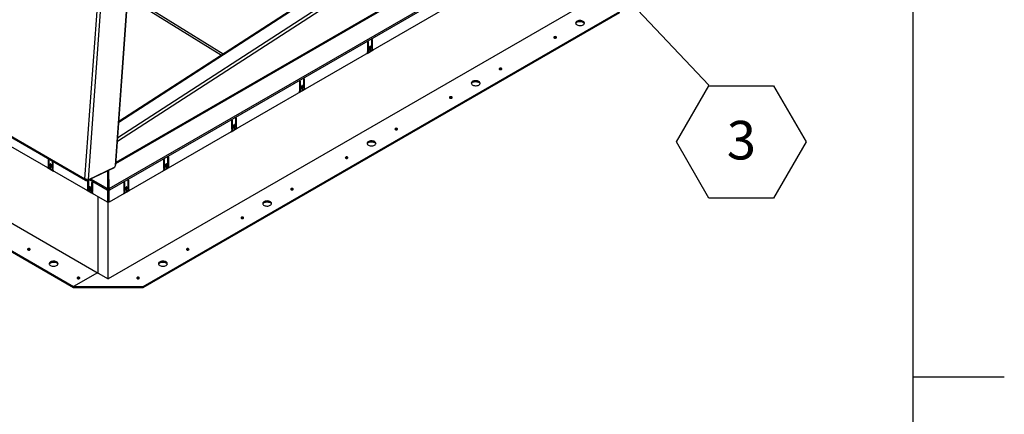
# Model space of a CAD drawing. Units: inches. Extents: x 0.1 to 10.8, y 0.2 to 8.4.
# Drawn here: x 8.7 to 10.8, y 4.2 to 5.1 of the extents above; entities that cross this region are included whole.
import ezdxf

# ---------------------------------------------------------------- set-up
doc = ezdxf.new("R2010")
doc.units = ezdxf.units.IN
doc.header["$MEASUREMENT"] = 0
doc.layers.add('FORMAT', color=7, linetype='Continuous')
doc.styles.add('SLDTEXTSTYLE0', font='TXT', dxfattribs={"width": 0.605})
doc.dimstyles.new('SLDDIMSTYLE1', dxfattribs={"dimtxt": 0.18, "dimasz": 0.02489, "dimexe": 0, "dimexo": 0.0625, "dimgap": 0, "dimtad": 0, "dimtih": 1, "dimtoh": 1, "dimdec": 0, "dimrnd": 1e-09, "dimzin": 0, "dimdsep": 46, "dimtxsty": 'Standard', "dimblk1": 'DOT', "dimblk2": 'DOT', "dimsah": 1, "dimcen": 0.09, "dimadec": 0, "dimazin": 0, "dimtfac": 0.02489, "dimtdec": 0, "dimtofl": 0, "dimtmove": 0, "dimatfit": 3, "dimldrblk": 'DOT', "dimfxl": 0, "dimfrac": 2, "dimtolj": 1, "dimtzin": 0, "dimarcsym": 0})

# ---------------------------------------------------------------- blocks, each defined once
blk = doc.blocks.new('SW_NOTE_0_14')
at = {"layer": 'FORMAT', "color": 0}
for p, q in [((-0.07, -0.123), (0, -0.0017)), ((0, -0.0017), (0.1401, -0.0017)), ((0.1401, -0.0017), (0.2101, -0.123)), ((0, -0.2444), (-0.07, -0.123)), ((0.2101, -0.123), (0.1401, -0.2444)), ((0.1401, -0.2444), (0, -0.2444))]:
    blk.add_line(p, q, dxfattribs=at)
at = {"layer": 'FORMAT', "color": 0, "insert": (0.0704, -0.0776), "char_height": 0.0833, "attachment_point": 2, "style": 'SLDTEXTSTYLE0'}
blk.add_mtext('3', dxfattribs=at)
blk = doc.blocks.new('_Dot')
at = {"color": 0, "linetype": 'ByBlock', "lineweight": -2}
blk.add_line((-0.5, 0), (-1, 0), dxfattribs=at)
at = {"color": 0, "linetype": 'ByBlock', "const_width": 0.5}
blk.add_lwpolyline([(-0.25, 0, 1), (0.25, 0, 1)], format="xyb", close=True, dxfattribs=at)

msp = doc.modelspace()

# ---------------------------------------------------------------- linework, layer by layer
at = {"color": 8, "linetype": 'Continuous', "lineweight": 18}
msp.add_line((10.629927, 0.39207317), (10.629927, 8.19207317), dxfattribs=at)
at = {"color": 7, "linetype": 'Continuous', "lineweight": 25}
for p, q in [((6.68993568, 5.96169075), (8.84037913, 4.72026617)), ((6.69057861, 5.95928571), (8.84175375, 4.71743874)), ((8.88919676, 4.66961494), (6.7320491, 5.91490977)), ((6.80665856, 5.70718272), (8.86928218, 4.51645546)), ((6.75639305, 5.67622064), (8.81592736, 4.48727679)), ((6.75639305, 5.67427591), (8.81592736, 4.48533206)), ((8.90638981, 4.7497434), (8.95474236, 5.4158621)), ((8.90709847, 4.75056323), (8.95545102, 5.41668194)), ((8.84037913, 4.72026617), (8.88898911, 5.38993129)), ((8.89609206, 5.39155437), (8.84719441, 4.71792605)), ((8.89256214, 4.69924164), (10.0184409, 5.34919761)), ((10.01946198, 5.34576154), (8.89358322, 4.69580556)), ((10.02021285, 5.32043785), (8.89283235, 4.66961494)), ((9.35211296, 5.12790476), (8.91387841, 4.84396556)), ((9.96705687, 5.12509563), (8.89073566, 4.50374862)), ((8.93338997, 5.11276257), (9.1355134, 4.98756643)), ((9.13903347, 4.98984714), (8.93369986, 5.11703168)), ((8.96610174, 4.48727679), (9.9958689, 5.08174872)), ((8.96610174, 4.48533206), (9.9958689, 5.07980398)), ((9.46028769, 5.00164649), (9.46028769, 5.02038924)), ((9.46197179, 5.00067428), (9.46197179, 5.0206171)), ((9.44998918, 4.99150246), (9.46322765, 4.99914487)), ((9.45124504, 5.01442469), (9.45124504, 4.99448186)), ((9.45149176, 4.99681645), (9.45149176, 5.01531146)), ((9.45317586, 4.99584424), (9.45317586, 5.01553932)), ((9.45564301, 5.00525801), (9.45564301, 4.99819751)), ((9.45588972, 5.00028435), (9.45588972, 5.00614478)), ((9.45588972, 5.00028435), (9.45757382, 4.99931214)), ((9.45757382, 4.99931214), (9.45757382, 5.00637264)), ((9.4599859, 4.99921787), (9.46135139, 5.00000615)), ((9.46004097, 5.01950247), (9.46004097, 4.99980738)), ((9.46028769, 5.00164649), (9.46197179, 5.00067428)), ((9.46091617, 5.0002574), (9.46260027, 4.99928519)), ((9.45122818, 4.99416214), (9.45277003, 4.99505224)), ((9.45149176, 4.99681645), (9.45317586, 4.99584424)), ((9.45212024, 4.99542735), (9.45380434, 4.99445514)), ((9.45789562, 4.99609153), (9.45532121, 4.99460535)), ((9.31348151, 4.91689709), (9.31348151, 4.93563983)), ((9.31516561, 4.91592488), (9.31516561, 4.9358677)), ((9.30318299, 4.90675306), (9.31642147, 4.91439547)), ((9.30443886, 4.92967528), (9.30443886, 4.90973246)), ((9.30468558, 4.91206704), (9.30468558, 4.93056205)), ((9.30636968, 4.91109483), (9.30636968, 4.93078992)), ((9.30883683, 4.9205086), (9.30883683, 4.9134481)), ((9.30908354, 4.91553495), (9.30908354, 4.92139537)), ((9.30908354, 4.91553495), (9.31076764, 4.91456274)), ((9.31076764, 4.91456274), (9.31076764, 4.92162324)), ((9.31317972, 4.91446846), (9.31454521, 4.91525674)), ((9.31323479, 4.93475306), (9.31323479, 4.91505798)), ((9.31348151, 4.91689709), (9.31516561, 4.91592488)), ((9.31410999, 4.91550799), (9.31579409, 4.91453578)), ((9.304422, 4.90941274), (9.30596385, 4.91030283)), ((9.30468558, 4.91206704), (9.30636968, 4.91109483)), ((9.30531406, 4.91067795), (9.30699816, 4.90970574)), ((9.31108944, 4.91134213), (9.30851503, 4.90985595)), ((9.16642861, 4.85000366), (9.16642861, 4.83030857)), ((9.16667533, 4.83214768), (9.16667533, 4.85089043)), ((9.16835942, 4.83117547), (9.16835942, 4.85111829)), ((9.15637681, 4.82200365), (9.16961529, 4.82964606)), ((9.15763268, 4.84492588), (9.15763268, 4.82498306)), ((9.1578794, 4.82731764), (9.1578794, 4.84581265)), ((9.1595635, 4.82634543), (9.1595635, 4.84604051)), ((9.16203065, 4.8357592), (9.16203065, 4.8286987)), ((9.16227736, 4.83078554), (9.16227736, 4.83664597)), ((9.16227736, 4.83078554), (9.16396146, 4.82981333)), ((9.16396146, 4.82981333), (9.16396146, 4.83687383)), ((9.16637354, 4.82971906), (9.16773903, 4.83050734)), ((9.16667533, 4.83214768), (9.16835942, 4.83117547)), ((9.16730381, 4.83075859), (9.16898791, 4.82978638)), ((9.15761582, 4.82466334), (9.15915767, 4.82555343)), ((9.1578794, 4.82731764), (9.1595635, 4.82634543)), ((9.15850788, 4.82592855), (9.16019198, 4.82495634)), ((9.16428326, 4.82659272), (9.16170885, 4.82510654)), ((9.01962243, 4.76525425), (9.01962243, 4.74555917)), ((9.01986915, 4.74739828), (9.01986915, 4.76614103)), ((9.02155324, 4.74642607), (9.02155324, 4.76636889)), ((8.75952034, 4.74472327), (8.77275882, 4.73708086)), ((8.76014773, 4.74486359), (8.76183183, 4.7458358)), ((8.76077621, 4.76418608), (8.76077621, 4.74625268)), ((8.76246031, 4.74722489), (8.76077621, 4.74625268)), ((8.7613966, 4.74558455), (8.7627621, 4.74479627)), ((8.76246031, 4.76321387), (8.76246031, 4.74722489)), ((8.76270702, 4.74538578), (8.76270702, 4.76307144)), ((8.76517417, 4.75195104), (8.76517417, 4.74489054)), ((8.76685827, 4.74586275), (8.76517417, 4.74489054)), ((8.76685827, 4.75172318), (8.76685827, 4.74586275)), ((8.76710499, 4.74377591), (8.76710499, 4.75083641)), ((8.76957214, 4.7591083), (8.76957214, 4.74142264)), ((8.77125624, 4.75813609), (8.77125624, 4.74239485)), ((8.77150295, 4.74006027), (8.77150295, 4.75799366)), ((8.84519861, 4.71678162), (8.90412146, 4.74484416)), ((8.84719441, 4.71792605), (8.90611726, 4.74598859)), ((8.90412146, 4.74484416), (8.90413604, 4.74504502)), ((8.90611726, 4.74598859), (8.90638981, 4.7497434)), ((9.00957063, 4.73725425), (9.02280911, 4.74489666)), ((9.0108265, 4.76017647), (9.0108265, 4.74023365)), ((9.01107322, 4.74256823), (9.01107322, 4.76106324)), ((9.01275732, 4.74159602), (9.01275732, 4.76129111)), ((9.01522447, 4.7510098), (9.01522447, 4.74394929)), ((9.01547118, 4.74603614), (9.01547118, 4.75189657)), ((9.01547118, 4.74603614), (9.01715528, 4.74506393)), ((9.01715528, 4.74506393), (9.01715528, 4.75212443)), ((9.01956736, 4.74496965), (9.02093285, 4.74575794)), ((9.01986915, 4.74739828), (9.02155324, 4.74642607)), ((9.02049763, 4.74600919), (9.02218173, 4.74503698)), ((8.76742679, 4.74018375), (8.76485237, 4.74166993)), ((8.76894366, 4.74003354), (8.77062775, 4.74100575)), ((8.77125624, 4.74239485), (8.76957214, 4.74142264)), ((8.76997796, 4.74063064), (8.77151981, 4.73974054)), ((8.88963088, 4.73794289), (8.88946697, 4.69924164)), ((8.89082704, 4.73851258), (8.8906578, 4.69855396)), ((8.89120131, 4.73869082), (8.8913713, 4.69855396)), ((8.89256214, 4.69924164), (8.89239266, 4.73925821)), ((9.01080964, 4.73991393), (9.01235149, 4.74080402)), ((9.01107322, 4.74256823), (9.01275732, 4.74159602)), ((9.0117017, 4.74117914), (9.0133858, 4.74020693)), ((9.01747708, 4.74184332), (9.01490266, 4.74035714)), ((8.84037913, 4.72026617), (8.84094142, 4.71884263)), ((8.84094142, 4.71884263), (8.84148845, 4.71928924)), ((8.84376861, 4.71653538), (8.84454934, 4.71870922)), ((8.84376861, 4.71653538), (8.84519861, 4.71678162)), ((8.84560081, 4.71758595), (8.8446915, 4.71879068)), ((8.84519861, 4.71678162), (8.84528716, 4.7180015)), ((8.84719441, 4.71792605), (8.84560081, 4.71758595)), ((8.84628979, 4.71682956), (8.84628979, 4.69688674)), ((8.84797389, 4.7166017), (8.84797389, 4.69785895)), ((8.8482206, 4.69601984), (8.8482206, 4.71571493)), ((8.85068775, 4.7025851), (8.85068775, 4.6955246)), ((8.85237185, 4.70235724), (8.85237185, 4.69649681)), ((8.85261857, 4.69440997), (8.85261857, 4.70147047)), ((8.85508572, 4.71175178), (8.85508572, 4.6920567)), ((8.85676982, 4.71152392), (8.85676982, 4.69302891)), ((8.85701653, 4.69069433), (8.85701653, 4.71063715)), ((8.89073566, 4.69642813), (8.89073566, 4.71693603)), ((8.92501257, 4.71063715), (8.92501257, 4.69069433)), ((8.92525929, 4.69302891), (8.92525929, 4.71152392)), ((8.92694339, 4.6920567), (8.92694339, 4.71175178)), ((8.92941054, 4.70147047), (8.92941054, 4.69440997)), ((8.92965725, 4.69649681), (8.92965725, 4.70235724)), ((8.93134135, 4.6955246), (8.93134135, 4.7025851)), ((8.9338085, 4.71571493), (8.9338085, 4.69601984)), ((8.93405522, 4.69785895), (8.93405522, 4.7166017)), ((8.93573931, 4.69688674), (8.93573931, 4.71682956)), ((8.84503392, 4.69535733), (8.8582724, 4.68771492)), ((8.84566131, 4.69549765), (8.84734541, 4.69646986)), ((8.84797389, 4.69785895), (8.84628979, 4.69688674)), ((8.84691018, 4.69621861), (8.84827568, 4.69543033)), ((8.85294037, 4.69081781), (8.85036595, 4.69230399)), ((8.85237185, 4.69649681), (8.85068775, 4.6955246)), ((8.85445724, 4.69066761), (8.85614134, 4.69163981)), ((8.85676982, 4.69302891), (8.85508572, 4.6920567)), ((8.85549154, 4.6912647), (8.85703339, 4.69037461)), ((8.86928218, 4.51613345), (8.86928218, 4.68111138)), ((8.89012998, 4.69677777), (8.88844588, 4.69580556)), ((8.88919676, 4.6953721), (8.88844588, 4.69580556)), ((8.89088085, 4.6963443), (8.88919676, 4.6953721)), ((8.88919676, 4.6953721), (8.88919676, 4.66961494)), ((8.8906578, 4.69855396), (8.88946697, 4.69924164)), ((8.89088085, 4.6963443), (8.89012998, 4.69677777)), ((8.89088085, 4.6963443), (8.89088085, 4.67058714)), ((8.89114825, 4.6963443), (8.89189912, 4.69677777)), ((8.89114825, 4.67058714), (8.89114825, 4.6963443)), ((8.89114825, 4.6963443), (8.89283235, 4.6953721)), ((8.8913713, 4.69855396), (8.89256214, 4.69924164)), ((8.89189912, 4.69677777), (8.89358322, 4.69580556)), ((8.89283235, 4.6953721), (8.89358322, 4.69580556)), ((8.89283235, 4.66961494), (8.89283235, 4.6953721)), ((8.9237567, 4.68771492), (8.93699518, 4.69535733)), ((8.92499571, 4.69037461), (8.92653756, 4.6912647)), ((8.92525929, 4.69302891), (8.92694339, 4.6920567)), ((8.92588777, 4.69163981), (8.92757187, 4.69066761)), ((8.93166315, 4.69230399), (8.92908874, 4.69081781)), ((8.92965725, 4.69649681), (8.93134135, 4.6955246)), ((8.93375343, 4.69543033), (8.93511892, 4.69621861)), ((8.93405522, 4.69785895), (8.93573931, 4.69688674)), ((8.9346837, 4.69646986), (8.9363678, 4.69549765)), ((8.88919676, 4.66961494), (8.89088085, 4.67058714)), ((8.89073566, 4.50374862), (8.89073566, 4.67050332)), ((8.89283235, 4.66961494), (8.89114825, 4.67058714)), ((8.72140332, 4.56699764), (8.7216881, 4.56680583)), ((8.86787697, 4.51726666), (8.81592736, 4.48727679)), ((8.86928218, 4.51613345), (8.89073566, 4.50374862)), ((8.82867073, 4.50507348), (8.82895551, 4.50488167)), ((8.81592736, 4.48727679), (8.96610174, 4.48727679)), ((8.81592736, 4.48533206), (8.81592736, 4.48727679)), ((8.81592736, 4.48533206), (8.96610174, 4.48533206)), ((8.96610174, 4.48533206), (8.96610174, 4.48727679))]:
    msp.add_line(p, q, dxfattribs=at)
at = {"color": 8, "linetype": 'Continuous', "lineweight": 25}
for p, q in [((8.90732133, 4.75363329), (9.97804974, 5.37175164)), ((9.97752191, 5.37352783), (8.90747898, 4.75580519)), ((9.35458098, 5.12766247), (8.91373815, 4.84203332)), ((9.38348784, 5.1072024), (8.91075307, 4.80090996)), ((8.91138563, 4.80962435), (9.37978882, 5.11311029)), ((9.46100622, 5.02117451), (9.46197179, 5.0206171)), ((9.45221029, 5.01609673), (9.45317586, 5.01553932)), ((9.45660826, 5.00693005), (9.45757382, 5.00637264)), ((9.31420004, 4.93642511), (9.31516561, 4.9358677)), ((9.30540411, 4.93134732), (9.30636968, 4.93078992)), ((9.30980208, 4.92218065), (9.31076764, 4.92162324)), ((9.16739386, 4.8516757), (9.16835942, 4.85111829)), ((9.15859793, 4.84659792), (9.1595635, 4.84604051)), ((9.1629959, 4.83743124), (9.16396146, 4.83687383)), ((9.02058768, 4.7669263), (9.02155324, 4.76636889)), ((8.76613974, 4.75250845), (8.76517417, 4.75195104)), ((9.01179175, 4.76184852), (9.01275732, 4.76129111)), ((9.01618972, 4.75268184), (9.01715528, 4.75212443)), ((8.84725535, 4.71738697), (8.84628979, 4.71682956)), ((8.88844588, 4.69580556), (8.84898588, 4.71858534)), ((8.85165332, 4.70314251), (8.85068775, 4.7025851)), ((8.85280681, 4.7204051), (8.88946697, 4.69924164)), ((8.85605128, 4.71230919), (8.85508572, 4.71175178)), ((8.92597782, 4.71230919), (8.92694339, 4.71175178)), ((8.93037579, 4.70314251), (8.93134135, 4.7025851)), ((8.93477375, 4.71738697), (8.93573931, 4.71682956))]:
    msp.add_line(p, q, dxfattribs=at)
at = {"color": 7, "linetype": 'Continuous', "lineweight": 25, "flags": 128}
for points in [[(9.91675918, 5.0531088), (9.91804365, 5.05403127), (9.91895457, 5.05509158), (9.91944936, 5.05624015), (9.91950488, 5.05742327), (9.91911853, 5.05858561), (9.91830838, 5.05967284), (9.91711231, 5.06063411), (9.91558624, 5.06142447), (9.91380154, 5.06200697), (9.91184165, 5.06235437), (9.90979822, 5.06245042), (9.9077668, 5.06229064), (9.90584237, 5.0618825), (9.90411491, 5.06124508), (9.9026652, 5.06040818), (9.90156103, 5.05941094), (9.90085403, 5.05829999), (9.90057726, 5.05712727), (9.90074365, 5.05594762), (9.90134543, 5.0548162), (9.90235445, 5.05378592), (9.90372355, 5.05290494), (9.90538869, 5.05221446), (9.90727203, 5.05174677), (9.90928549, 5.05152374), (9.91133493, 5.05155579), (9.91332452, 5.05184142), (9.91516123, 5.05236729), (9.91675918, 5.0531088)], [(9.90335076, 5.05890458), (9.9049487, 5.05964609), (9.90678542, 5.06017195), (9.90877501, 5.06045759), (9.91082445, 5.06048964), (9.91283791, 5.0602666), (9.91472125, 5.05979891), (9.91638639, 5.05910844), (9.91775549, 5.05822746), (9.91876451, 5.05719717), (9.91936629, 5.05606575), (9.91938534, 5.05600669)], [(9.46197179, 5.0206171), (9.4618983, 5.0210013), (9.46168902, 5.02124216), (9.46137582, 5.02130302), (9.46100638, 5.0211746), (9.46063693, 5.02087646), (9.46032373, 5.02045399), (9.46011446, 5.01997151), (9.46004097, 5.01950247)], [(9.85843789, 5.0248528), (9.85905611, 5.02538693), (9.8592732, 5.02601698), (9.85905611, 5.02664702), (9.85843789, 5.02718115), (9.85751265, 5.02753804), (9.85642126, 5.02766337), (9.85532987, 5.02753804), (9.85440464, 5.02718115), (9.85378641, 5.02664702), (9.85356932, 5.02601698), (9.85378641, 5.02538693), (9.85440464, 5.0248528), (9.85532987, 5.02449591), (9.85642126, 5.02437058), (9.85751265, 5.02449591), (9.85843789, 5.0248528)], [(9.45317586, 5.01553932), (9.45310237, 5.01592352), (9.4528931, 5.01616438), (9.4525799, 5.01622523), (9.45221045, 5.01609682), (9.45184101, 5.01579868), (9.45152781, 5.01537621), (9.45131853, 5.01489373), (9.45124504, 5.01442469)], [(9.45757382, 5.00637264), (9.45750033, 5.00675684), (9.45729106, 5.0069977), (9.45697786, 5.00705856), (9.45660841, 5.00693014), (9.45623897, 5.006632), (9.45592577, 5.00620954), (9.4557165, 5.00572705), (9.45564301, 5.00525801)], [(9.45564301, 4.99939758), (9.45581624, 4.9998153), (9.45588972, 5.00028435)], [(9.45564301, 4.99819751), (9.4557165, 4.99781331), (9.45592577, 4.99757245), (9.45623897, 4.99751159), (9.45660841, 4.99764001), (9.45697786, 4.99793814), (9.45729106, 4.99836061), (9.45750033, 4.9988431), (9.45757382, 4.99931214)], [(9.74044374, 4.95673623), (9.74106196, 4.95727035), (9.74127905, 4.9579004), (9.74106196, 4.95853045), (9.74044374, 4.95906457), (9.7395185, 4.95942147), (9.73842711, 4.95954679), (9.73733572, 4.95942147), (9.73641048, 4.95906457), (9.73579226, 4.95853045), (9.73557517, 4.9579004), (9.73579226, 4.95727035), (9.73641048, 4.95673623), (9.73733572, 4.95637933), (9.73842711, 4.95625401), (9.7395185, 4.95637933), (9.74044374, 4.95673623)], [(9.31516561, 4.9358677), (9.31509212, 4.9362519), (9.31488284, 4.93649276), (9.31456964, 4.93655361), (9.3142002, 4.9364252), (9.31383075, 4.93612706), (9.31351755, 4.93570459), (9.31330828, 4.93522211), (9.31323479, 4.93475306)], [(9.30636968, 4.93078992), (9.30629619, 4.93117411), (9.30608692, 4.93141498), (9.30577372, 4.93147583), (9.30540427, 4.93134741), (9.30503483, 4.93104928), (9.30472162, 4.93062681), (9.30451235, 4.93014433), (9.30443886, 4.92967528)], [(9.31076764, 4.92162324), (9.31069415, 4.92200744), (9.31048488, 4.9222483), (9.31017168, 4.92230915), (9.30980223, 4.92218074), (9.30943279, 4.9218826), (9.30911959, 4.92146013), (9.30891031, 4.92097765), (9.30883683, 4.9205086)], [(9.30883683, 4.91464818), (9.30901006, 4.9150659), (9.30908354, 4.91553495)], [(9.30883683, 4.9134481), (9.30891031, 4.9130639), (9.30911959, 4.91282304), (9.30943279, 4.91276219), (9.30980223, 4.9128906), (9.31017168, 4.91318874), (9.31048488, 4.91361121), (9.31069415, 4.91409369), (9.31076764, 4.91456274)], [(9.69149762, 4.92306806), (9.69278208, 4.92399054), (9.69369301, 4.92505085), (9.6941878, 4.92619942), (9.69424332, 4.92738253), (9.69385697, 4.92854488), (9.69304681, 4.92963211), (9.69185074, 4.93059337), (9.69032468, 4.93138373), (9.68853998, 4.93196623), (9.68658009, 4.93231363), (9.68453666, 4.93240969), (9.68250523, 4.93224991), (9.6805808, 4.93184177), (9.67885334, 4.93120434), (9.67740364, 4.93036744), (9.67629947, 4.92937021), (9.67559247, 4.92825925), (9.67531569, 4.92708654), (9.67548208, 4.92590689), (9.67608386, 4.92477547), (9.67709289, 4.92374518), (9.67846198, 4.92286421), (9.68012713, 4.92217373), (9.68201046, 4.92170604), (9.68402392, 4.921483), (9.68607336, 4.92151505), (9.68806296, 4.92180069), (9.68989967, 4.92232655), (9.69149762, 4.92306806)], [(9.67808919, 4.92886385), (9.67968714, 4.92960535), (9.68152385, 4.93013122), (9.68351344, 4.93041686), (9.68556288, 4.93044891), (9.68757635, 4.93022587), (9.68945968, 4.92975818), (9.69112483, 4.9290677), (9.69249392, 4.92818672), (9.69350295, 4.92715644), (9.69410472, 4.92602502), (9.69412378, 4.92596595)], [(9.63317632, 4.89481207), (9.63379455, 4.8953462), (9.63401164, 4.89597624), (9.63379455, 4.89660629), (9.63317632, 4.89714042), (9.63225109, 4.89749731), (9.6311597, 4.89762263), (9.63006831, 4.89749731), (9.62914307, 4.89714042), (9.62852485, 4.89660629), (9.62830776, 4.89597624), (9.62852485, 4.8953462), (9.62914307, 4.89481207), (9.63006831, 4.89445517), (9.6311597, 4.89432985), (9.63225109, 4.89445517), (9.63317632, 4.89481207)], [(9.16835942, 4.85111829), (9.16828594, 4.85150249), (9.16807666, 4.85174335), (9.16776346, 4.85180421), (9.16739402, 4.85167579), (9.16702457, 4.85137766), (9.16671137, 4.85095519), (9.1665021, 4.8504727), (9.16642861, 4.85000366)], [(9.1595635, 4.84604051), (9.15949001, 4.84642471), (9.15928074, 4.84666557), (9.15896754, 4.84672643), (9.15859809, 4.84659801), (9.15822865, 4.84629987), (9.15791544, 4.84587741), (9.15770617, 4.84539492), (9.15763268, 4.84492588)], [(9.16396146, 4.83687383), (9.16388797, 4.83725803), (9.1636787, 4.83749889), (9.1633655, 4.83755975), (9.16299605, 4.83743133), (9.16262661, 4.8371332), (9.16231341, 4.83671073), (9.16210413, 4.83622824), (9.16203065, 4.8357592)], [(9.16203065, 4.82989877), (9.16220388, 4.8303165), (9.16227736, 4.83078554)], [(9.16203065, 4.8286987), (9.16210413, 4.8283145), (9.16231341, 4.82807364), (9.16262661, 4.82801278), (9.16299605, 4.8281412), (9.1633655, 4.82843934), (9.1636787, 4.8288618), (9.16388797, 4.82934429), (9.16396146, 4.82981333)], [(9.51518217, 4.82669549), (9.51580039, 4.82722962), (9.51601749, 4.82785967), (9.51580039, 4.82848971), (9.51518217, 4.82902384), (9.51425693, 4.82938073), (9.51316554, 4.82950606), (9.51207415, 4.82938073), (9.51114892, 4.82902384), (9.51053069, 4.82848971), (9.5103136, 4.82785967), (9.51053069, 4.82722962), (9.51114892, 4.82669549), (9.51207415, 4.8263386), (9.51316554, 4.82621328), (9.51425693, 4.8263386), (9.51518217, 4.82669549)], [(9.46623605, 4.79302733), (9.46752052, 4.7939498), (9.46843144, 4.79501011), (9.46892623, 4.79615868), (9.46898175, 4.7973418), (9.4685954, 4.79850415), (9.46778525, 4.79959137), (9.46658918, 4.80055264), (9.46506311, 4.801343), (9.46327841, 4.8019255), (9.46131852, 4.8022729), (9.45927509, 4.80236895), (9.45724367, 4.80220917), (9.45531923, 4.80180103), (9.45359178, 4.80116361), (9.45214207, 4.80032671), (9.4510379, 4.79932947), (9.4503309, 4.79821852), (9.45005413, 4.7970458), (9.45022052, 4.79586616), (9.45082229, 4.79473474), (9.45183132, 4.79370445), (9.45320042, 4.79282347), (9.45486556, 4.79213299), (9.45674889, 4.7916653), (9.45876236, 4.79144227), (9.4608118, 4.79147432), (9.46280139, 4.79175995), (9.4646381, 4.79228582), (9.46623605, 4.79302733)], [(9.45282762, 4.79882311), (9.45442557, 4.79956462), (9.45626228, 4.80009049), (9.45825188, 4.80037612), (9.46030132, 4.80040817), (9.46231478, 4.80018514), (9.46419812, 4.79971745), (9.46586326, 4.79902697), (9.46723235, 4.79814599), (9.46824138, 4.7971157), (9.46884316, 4.79598428), (9.46886221, 4.79592522)], [(9.02155324, 4.76636889), (9.02147976, 4.76675309), (9.02127048, 4.76699395), (9.02095728, 4.7670548), (9.02058784, 4.76692639), (9.02021839, 4.76662825), (9.01990519, 4.76620578), (9.01969592, 4.7657233), (9.01962243, 4.76525425)], [(9.40791476, 4.76477133), (9.40853298, 4.76530546), (9.40875007, 4.76593551), (9.40853298, 4.76656555), (9.40791476, 4.76709968), (9.40698952, 4.76745657), (9.40589813, 4.7675819), (9.40480674, 4.76745657), (9.4038815, 4.76709968), (9.40326328, 4.76656555), (9.40304619, 4.76593551), (9.40326328, 4.76530546), (9.4038815, 4.76477133), (9.40480674, 4.76441444), (9.40589813, 4.76428912), (9.40698952, 4.76441444), (9.40791476, 4.76477133)], [(8.76710499, 4.75083641), (8.7670315, 4.75130545), (8.76682223, 4.75178794), (8.76650903, 4.7522104), (8.76613958, 4.75250854), (8.76577014, 4.75263696), (8.76545694, 4.7525761), (8.76524766, 4.75233524), (8.76517417, 4.75195104)], [(8.76517417, 4.74489054), (8.76524766, 4.7444215), (8.76545694, 4.74393901), (8.76577014, 4.74351654), (8.76613958, 4.74321841), (8.76650903, 4.74308999), (8.76682223, 4.74315085), (8.7670315, 4.74339171), (8.76710499, 4.74377591)], [(8.76685827, 4.74586275), (8.76693176, 4.74539371), (8.76710499, 4.74497598)], [(8.90709847, 4.75056323), (8.90691653, 4.75013269), (8.90638981, 4.7497434)], [(9.01275732, 4.76129111), (9.01268383, 4.76167531), (9.01247456, 4.76191617), (9.01216136, 4.76197702), (9.01179191, 4.76184861), (9.01142246, 4.76155047), (9.01110926, 4.761128), (9.01089999, 4.76064552), (9.0108265, 4.76017647)], [(9.01715528, 4.75212443), (9.01708179, 4.75250863), (9.01687252, 4.75274949), (9.01655932, 4.75281034), (9.01618987, 4.75268193), (9.01582043, 4.75238379), (9.01550723, 4.75196132), (9.01529795, 4.75147884), (9.01522447, 4.7510098)], [(9.01522447, 4.74514937), (9.01539769, 4.74556709), (9.01547118, 4.74603614)], [(9.01522447, 4.74394929), (9.01529795, 4.7435651), (9.01550723, 4.74332423), (9.01582043, 4.74326338), (9.01618987, 4.7433918), (9.01655932, 4.74368993), (9.01687252, 4.7441124), (9.01708179, 4.74459488), (9.01715528, 4.74506393)], [(8.84649686, 4.71739993), (8.84636328, 4.71721376), (8.84628979, 4.71682956)], [(8.85261857, 4.70147047), (8.85254508, 4.70193951), (8.85233581, 4.702422), (8.85202261, 4.70284447), (8.85165316, 4.7031426), (8.85128372, 4.70327102), (8.85097052, 4.70321016), (8.85076124, 4.7029693), (8.85068775, 4.7025851)], [(8.85701653, 4.71063715), (8.85694305, 4.71110619), (8.85673377, 4.71158867), (8.85642057, 4.71201114), (8.85605113, 4.71230928), (8.85568168, 4.7124377), (8.85536848, 4.71237684), (8.85515921, 4.71213598), (8.85508572, 4.71175178)], [(8.92694339, 4.71175178), (8.9268699, 4.71213598), (8.92666063, 4.71237684), (8.92634743, 4.7124377), (8.92597798, 4.71230928), (8.92560854, 4.71201114), (8.92529533, 4.71158867), (8.92508606, 4.71110619), (8.92501257, 4.71063715)], [(8.93134135, 4.7025851), (8.93126786, 4.7029693), (8.93105859, 4.70321016), (8.93074539, 4.70327102), (8.93037594, 4.7031426), (8.9300065, 4.70284447), (8.9296933, 4.702422), (8.92948402, 4.70193951), (8.92941054, 4.70147047)], [(8.93573931, 4.71682956), (8.93566583, 4.71721376), (8.93545655, 4.71745462), (8.93514335, 4.71751548), (8.93477391, 4.71738706), (8.93440446, 4.71708892), (8.93409126, 4.71666646), (8.93388199, 4.71618397), (8.9338085, 4.71571493)], [(8.85068775, 4.6955246), (8.85076124, 4.69505556), (8.85097052, 4.69457307), (8.85128372, 4.6941506), (8.85165316, 4.69385247), (8.85202261, 4.69372405), (8.85233581, 4.69378491), (8.85254508, 4.69402577), (8.85261857, 4.69440997)], [(8.85237185, 4.69649681), (8.85244534, 4.69602777), (8.85261857, 4.69561004)], [(8.92941054, 4.69561004), (8.92958377, 4.69602777), (8.92965725, 4.69649681)], [(8.92941054, 4.69440997), (8.92948402, 4.69402577), (8.9296933, 4.69378491), (8.9300065, 4.69372405), (8.93037594, 4.69385247), (8.93074539, 4.6941506), (8.93105859, 4.69457307), (8.93126786, 4.69505556), (8.93134135, 4.6955246)], [(9.28992061, 4.69665476), (9.29053883, 4.69718889), (9.29075592, 4.69781893), (9.29053883, 4.69844898), (9.28992061, 4.69898311), (9.28899537, 4.69934), (9.28790398, 4.69946532), (9.28681259, 4.69934), (9.28588735, 4.69898311), (9.28526913, 4.69844898), (9.28505204, 4.69781893), (9.28526913, 4.69718889), (9.28588735, 4.69665476), (9.28681259, 4.69629787), (9.28790398, 4.69617254), (9.28899537, 4.69629787), (9.28992061, 4.69665476)], [(9.24097449, 4.66298659), (9.24225895, 4.66390907), (9.24316988, 4.66496938), (9.24366467, 4.66611795), (9.24372018, 4.66730107), (9.24333384, 4.66846341), (9.24252368, 4.66955064), (9.24132761, 4.67051191), (9.23980155, 4.67130227), (9.23801684, 4.67188477), (9.23605696, 4.67223217), (9.23401353, 4.67232822), (9.2319821, 4.67216844), (9.23005767, 4.6717603), (9.22833021, 4.67112287), (9.22688051, 4.67028598), (9.22577634, 4.66928874), (9.22506934, 4.66817779), (9.22479256, 4.66700507), (9.22495895, 4.66582542), (9.22556073, 4.664694), (9.22656976, 4.66366372), (9.22793885, 4.66278274), (9.22960399, 4.66209226), (9.23148733, 4.66162457), (9.23350079, 4.66140154), (9.23555023, 4.66143359), (9.23753982, 4.66171922), (9.23937654, 4.66224509), (9.24097449, 4.66298659)], [(9.22756606, 4.66878238), (9.22916401, 4.66952389), (9.23100072, 4.67004975), (9.23299031, 4.67033539), (9.23503975, 4.67036744), (9.23705321, 4.6701444), (9.23893655, 4.66967671), (9.24060169, 4.66898623), (9.24197079, 4.66810526), (9.24297982, 4.66707497), (9.24358159, 4.66594355), (9.24360064, 4.66588449)], [(9.18265319, 4.6347306), (9.18327142, 4.63526473), (9.18348851, 4.63589477), (9.18327142, 4.63652482), (9.18265319, 4.63705895), (9.18172796, 4.63741584), (9.18063657, 4.63754117), (9.17954517, 4.63741584), (9.17861994, 4.63705895), (9.17800172, 4.63652482), (9.17778462, 4.63589477), (9.17800172, 4.63526473), (9.17861994, 4.6347306), (9.17954517, 4.63437371), (9.18063657, 4.63424838), (9.18172796, 4.63437371), (9.18265319, 4.6347306)], [(8.71737007, 4.56661403), (8.7182953, 4.56625713), (8.71938669, 4.56613181), (8.72047808, 4.56625713), (8.72140332, 4.56661403), (8.72202154, 4.56714815), (8.72223864, 4.5677782), (8.72202154, 4.56840825), (8.72140332, 4.56894237), (8.72047808, 4.56929927), (8.71938669, 4.56942459), (8.7182953, 4.56929927), (8.71737007, 4.56894237), (8.71675184, 4.56840825), (8.71653475, 4.5677782), (8.71675184, 4.56714815), (8.71737007, 4.56661403)], [(9.06465904, 4.56661403), (9.06527726, 4.56714815), (9.06549435, 4.5677782), (9.06527726, 4.56840825), (9.06465904, 4.56894237), (9.0637338, 4.56929927), (9.06264241, 4.56942459), (9.06155102, 4.56929927), (9.06062579, 4.56894237), (9.06000756, 4.56840825), (9.05979047, 4.5677782), (9.06000756, 4.56714815), (9.06062579, 4.56661403), (9.06155102, 4.56625713), (9.06264241, 4.56613181), (9.0637338, 4.56625713), (9.06465904, 4.56661403)], [(8.76631619, 4.53294586), (8.76791413, 4.53220435), (8.76975085, 4.53167849), (8.77174044, 4.53139285), (8.77378988, 4.5313608), (8.77580334, 4.53158384), (8.77768668, 4.53205153), (8.77935182, 4.532742), (8.78072092, 4.53362298), (8.78172994, 4.53465327), (8.78233172, 4.53578469), (8.78249811, 4.53696434), (8.78222134, 4.53813705), (8.78151433, 4.539248), (8.78041017, 4.54024524), (8.77896046, 4.54108214), (8.777233, 4.54171956), (8.77530857, 4.54212771), (8.77327714, 4.54228749), (8.77123371, 4.54219143), (8.76927383, 4.54184403), (8.76748912, 4.54126153), (8.76596306, 4.54047117), (8.76476699, 4.5395099), (8.76395684, 4.53842268), (8.76357049, 4.53726033), (8.763626, 4.53607721), (8.76412079, 4.53492865), (8.76503172, 4.53386834), (8.76631619, 4.53294586)], [(8.76369003, 4.53584375), (8.76370908, 4.53590282), (8.76431086, 4.53703424), (8.76531988, 4.53806452), (8.76668898, 4.5389455), (8.76835412, 4.53963598), (8.77023746, 4.54010367), (8.77225092, 4.5403267), (8.77430036, 4.54029465), (8.77628995, 4.54000902), (8.77812666, 4.53948315), (8.77972461, 4.53874165)], [(9.01571292, 4.53294586), (9.01699739, 4.53386834), (9.01790831, 4.53492865), (9.0184031, 4.53607721), (9.01845862, 4.53726033), (9.01807227, 4.53842268), (9.01726212, 4.5395099), (9.01606605, 4.54047117), (9.01453998, 4.54126153), (9.01275528, 4.54184403), (9.01079539, 4.54219143), (9.00875196, 4.54228749), (9.00672054, 4.54212771), (9.0047961, 4.54171956), (9.00306865, 4.54108214), (9.00161894, 4.54024524), (9.00051477, 4.539248), (8.99980777, 4.53813705), (8.99953099, 4.53696434), (8.99969738, 4.53578469), (9.00029916, 4.53465327), (9.00130819, 4.53362298), (9.00267728, 4.532742), (9.00434243, 4.53205153), (9.00622576, 4.53158384), (9.00823923, 4.5313608), (9.01028867, 4.53139285), (9.01227826, 4.53167849), (9.01411497, 4.53220435), (9.01571292, 4.53294586)], [(9.00230449, 4.53874165), (9.00390244, 4.53948315), (9.00573915, 4.54000902), (9.00772875, 4.54029465), (9.00977819, 4.5403267), (9.01179165, 4.54010367), (9.01367498, 4.53963598), (9.01534013, 4.5389455), (9.01670922, 4.53806452), (9.01771825, 4.53703424), (9.01832003, 4.53590282), (9.01833908, 4.53584375)], [(8.82463748, 4.50468987), (8.82556271, 4.50433297), (8.82665411, 4.50420765), (8.8277455, 4.50433297), (8.82867073, 4.50468987), (8.82928896, 4.50522399), (8.82950605, 4.50585404), (8.82928896, 4.50648409), (8.82867073, 4.50701821), (8.8277455, 4.50737511), (8.82665411, 4.50750043), (8.82556271, 4.50737511), (8.82463748, 4.50701821), (8.82401925, 4.50648409), (8.82380216, 4.50585404), (8.82401925, 4.50522399), (8.82463748, 4.50468987)], [(8.95739163, 4.50468987), (8.95800985, 4.50522399), (8.95822694, 4.50585404), (8.95800985, 4.50648409), (8.95739163, 4.50701821), (8.95646639, 4.50737511), (8.955375, 4.50750043), (8.95428361, 4.50737511), (8.95335837, 4.50701821), (8.95274015, 4.50648409), (8.95252306, 4.50585404), (8.95274015, 4.50522399), (8.95335837, 4.50468987), (8.95428361, 4.50433297), (8.955375, 4.50420765), (8.95646639, 4.50433297), (8.95739163, 4.50468987)]]:
    msp.add_lwpolyline(points, dxfattribs=at)
at = {"color": 7, "linetype": 'Continuous', "lineweight": 25}
for centre, radius, start, end in [((9.90574556, 5.05409543), 0.00537243, 116.47190646, 159.16043257), ((9.85642126, 5.02177421), 0.00399899, 54.86562382, 125.13437618), ((9.45538316, 5.00001934), 0.00466264, 302.60547834, 357.39452151), ((9.46179167, 5.00149023), 0.00151207, 174.06835776, 234.61946185), ((9.46324992, 5.00044349), 0.00129881, 169.76450941, 269.01756276), ((9.44653567, 4.99471256), 0.00471502, 317.09197617, 357.19552679), ((9.45297842, 4.99665235), 0.00149569, 173.70115251, 234.98666709), ((9.45448373, 4.99563208), 0.00132497, 170.78596301, 309.20328524), ((9.73842711, 4.95365764), 0.00399899, 54.86562382, 125.13437618), ((9.30857698, 4.91526994), 0.00466264, 302.60547834, 357.39452151), ((9.31498549, 4.91674083), 0.00151207, 174.06835776, 234.61946185), ((9.31644374, 4.91569409), 0.00129881, 169.76450941, 269.01756276), ((9.680484, 4.9240547), 0.00537243, 116.47190646, 159.16043257), ((9.29972949, 4.90996316), 0.00471502, 317.09197617, 357.19552679), ((9.30617224, 4.91190294), 0.00149569, 173.70115242, 234.98666718), ((9.30767755, 4.91088267), 0.00132497, 170.78596301, 309.20328524), ((9.6311597, 4.89173348), 0.00399899, 54.86562382, 125.13437618), ((9.1617708, 4.83052053), 0.00466264, 302.60547834, 357.39452151), ((9.16817931, 4.83199142), 0.00151207, 174.06835776, 234.61946185), ((9.16963756, 4.83094468), 0.00129881, 169.76450941, 269.01756276), ((9.15292331, 4.82521375), 0.00471502, 317.09197617, 357.19552679), ((9.15936605, 4.82715354), 0.00149569, 173.70115251, 234.98666709), ((9.16087137, 4.82613327), 0.00132497, 170.78596301, 309.20328524), ((9.51316554, 4.82361691), 0.00399899, 54.86562382, 125.13437618), ((9.45522243, 4.79401396), 0.00537243, 116.47190646, 159.16043258), ((9.40589813, 4.76169275), 0.00399899, 54.86562382, 125.13437618), ((8.75949807, 4.74602189), 0.00129881, 270.98243724, 10.23549059), ((8.76095633, 4.74706863), 0.00151207, 305.38053815, 5.93164224), ((8.76736484, 4.74559774), 0.00466264, 182.60547849, 237.39452166), ((9.01496462, 4.74577113), 0.00466264, 302.60547834, 357.39452151), ((9.02137313, 4.74724202), 0.00151207, 174.06835776, 234.61946185), ((9.02283138, 4.74619528), 0.00129881, 169.76450941, 269.01756276), ((8.76826427, 4.74121048), 0.00132497, 230.79671476, 9.21403699), ((8.76981302, 4.7422111), 0.00145487, 304.05635077, 7.25582962), ((8.77621233, 4.74029096), 0.00471502, 182.80447321, 222.90802383), ((9.00611713, 4.74046435), 0.00471502, 317.09197617, 357.19552679), ((9.01255987, 4.74240414), 0.00149569, 173.7011525, 234.98666711), ((9.01406519, 4.74138387), 0.00132497, 170.78596301, 309.20328524), ((8.84654308, 4.71583905), 0.00168211, 355.76840503, 83.63261563), ((8.84501165, 4.69665595), 0.00129881, 270.98243724, 10.23549059), ((8.84646991, 4.69770269), 0.00151207, 305.38053815, 5.93164224), ((8.85287842, 4.6962318), 0.00466264, 182.60547849, 237.39452166), ((8.85377785, 4.69184454), 0.00132497, 230.79671476, 9.21403699), ((8.8553266, 4.69284516), 0.00145487, 304.05635085, 7.25582954), ((8.86172591, 4.69092502), 0.00471502, 182.80447321, 222.90802383), ((8.89555509, 4.69556271), 0.00711335, 148.8562722, 178.04350136), ((8.89380489, 4.69665224), 0.00367705, 148.8562722, 178.04350136), ((8.88822421, 4.69665224), 0.00367705, 1.95649864, 31.1437278), ((8.88647402, 4.69556271), 0.00711335, 1.95649864, 31.1437278), ((8.9203032, 4.69092502), 0.00471502, 317.09197617, 357.19552679), ((8.92674594, 4.69286481), 0.00149569, 173.70115242, 234.98666718), ((8.92825126, 4.69184454), 0.00132497, 170.78596301, 309.20328524), ((8.92915069, 4.6962318), 0.00466264, 302.60547834, 357.39452151), ((8.9355592, 4.69770269), 0.00151207, 174.06835776, 234.61946185), ((8.93701745, 4.69665595), 0.00129881, 169.76450941, 269.01756276), ((9.28790398, 4.69357617), 0.00399899, 54.86562382, 125.13437618), ((9.22996087, 4.66397323), 0.00537243, 116.47190646, 159.16043258), ((9.18063657, 4.63165201), 0.00399899, 54.86562382, 125.13437618), ((8.7194024, 4.56334262), 0.00416687, 61.30170834, 123.78510209), ((9.06264241, 4.56353544), 0.00399899, 54.86562382, 125.13437618), ((8.7773298, 4.5339325), 0.00537243, 20.83956743, 63.52809354), ((9.0046993, 4.5339325), 0.00537243, 116.47190646, 159.16043258), ((8.82666981, 4.50141847), 0.00416687, 61.30170834, 123.78510209), ((8.955375, 4.50161128), 0.00399899, 54.86562382, 125.13437618)]:
    msp.add_arc(centre, radius, start, end, dxfattribs=at)
for points, knots in [([(8.84148322, 4.71915344), (8.84138196, 4.71924101), (8.84117943, 4.71941614), (8.84079912, 4.7197808), (8.8405465, 4.72007274), (8.84037913, 4.72026617)], [0, 0, 0, 0, 0.2522946958, 0.5045893928, 1, 1, 1, 1]), ([(8.84094141, 4.71884263), (8.84090365, 4.71871435), (8.84083055, 4.71846606), (8.84098136, 4.71806933), (8.84133612, 4.71769156), (8.8418094, 4.71739386), (8.84231097, 4.71715986), (8.84278522, 4.71696158), (8.84328396, 4.71675532), (8.84360273, 4.71661066), (8.84376861, 4.71653538)], [0, 0, 0, 0, 0.1569261623, 0.3037330466, 0.4483019257, 0.5988660593, 0.6965755645, 0.7924947694, 0.8920172052, 1, 1, 1, 1]), ([(8.84560081, 4.71758595), (8.84557051, 4.71772557), (8.84551107, 4.71799944), (8.84527114, 4.71834273), (8.84491594, 4.71861942), (8.84441061, 4.71885392), (8.84376743, 4.71904827), (8.84300844, 4.71916668), (8.84221677, 4.71920396), (8.84173569, 4.71917083), (8.84148322, 4.71915344)], [0, 0, 0, 0, 0.1004388833, 0.1970007457, 0.2960551517, 0.4035234357, 0.5429689658, 0.6839313013, 0.8341301636, 1, 1, 1, 1])]:
    msp.add_open_spline(points, degree=3, knots=knots, dxfattribs=at)
at = {"layer": 'FORMAT'}
for p, q in [((10.629927, 0.39207317), (10.629927, 8.19207317)), ((10.629927, 4.29207317), (10.82677739, 4.29207317))]:
    msp.add_line(p, q, dxfattribs=at)

# ---------------------------------------------------------------- block references
at = {"layer": 'FORMAT', "color": 7}
msp.add_blockref('SW_NOTE_0_14', (10.18839143, 4.92307372), dxfattribs=at)

# ---------------------------------------------------------------- leaders
msp.add_leader([(9.82785822, 5.30404662), (10.18839143, 4.92307372)], dimstyle='SLDDIMSTYLE1', dxfattribs=at)

doc.saveas('drawing.dxf')
